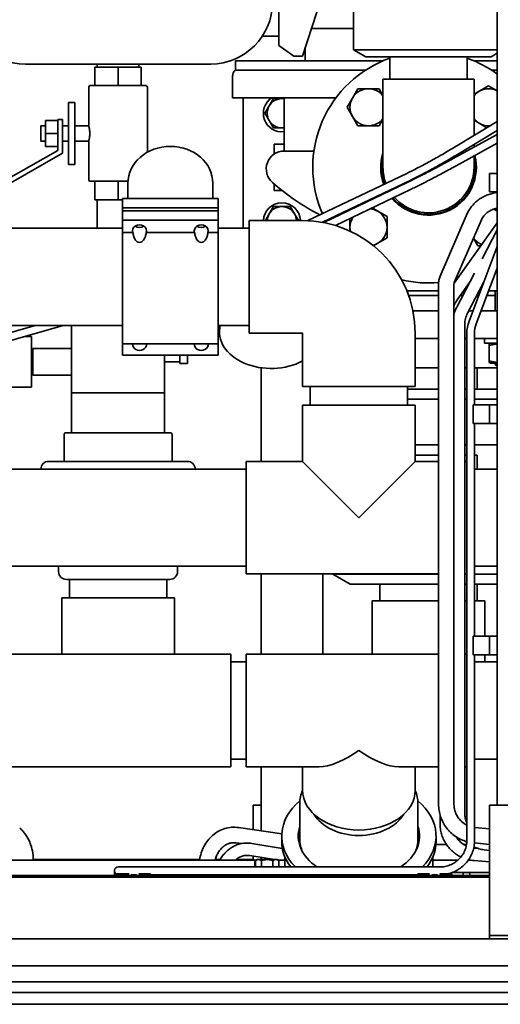
# Paper-space layout 'Sheet_1' of a CAD drawing. Extents: x 12 to 829, y 13 to 581.
# Drawn here: x 393 to 425, y 45 to 109 of the extents above; entities that cross this region are included whole.
import ezdxf

# ---------------------------------------------------------------- set-up
doc = ezdxf.new("R2010")
doc.units = 0
doc.layers.add('Visible Edges(OMA)', color=7, linetype='Continuous', lineweight=35)

psp = doc.layouts.new('Sheet_1')

# ---------------------------------------------------------------- linework, layer by layer
at = {"layer": 'Visible Edges(OMA)'}
for p, q in [((424.365, 58.155), (424.365, 229.975)), ((411.752, 106.715), (413.506, 112.115)), ((410.215, 107.4), (410.215, 109.876)), ((415.065, 107.127), (415.065, 109.665)), ((415.065, 108.505), (412.333, 108.505)), ((409.152, 108.005), (410.215, 108.005)), ((410.215, 107.4), (411.193, 106.715)), ((411.915, 106.405), (411.915, 107.217)), ((411.752, 106.715), (411.193, 106.715)), ((424.365, 107.127), (415.065, 107.127)), ((415.865, 106.665), (415.065, 107.127)), ((423.965, 106.665), (415.865, 106.665)), ((417.415, 106.665), (417.415, 105.215)), ((422.415, 106.665), (422.415, 105.215)), ((423.965, 106.665), (424.365, 106.896)), ((405.805, 106.195), (393.805, 106.195)), ((398.305, 104.795), (398.305, 105.995)), ((399.805, 105.995), (398.305, 105.995)), ((398.46, 106.195), (398.46, 105.995)), ((401.305, 105.995), (399.805, 105.995)), ((399.805, 104.795), (399.805, 105.995)), ((401.15, 106.195), (401.15, 105.995)), ((401.305, 104.795), (401.305, 105.995)), ((407.415, 106.405), (416.975, 106.405)), ((407.415, 105.805), (407.415, 106.405)), ((422.854, 106.405), (424.365, 106.405)), ((407.215, 104.005), (407.215, 105.405)), ((407.415, 105.805), (415.845, 105.805)), ((423.984, 105.805), (424.365, 105.805)), ((397.905, 104.695), (397.905, 102.195)), ((398.005, 104.795), (401.605, 104.795)), ((401.705, 104.695), (401.705, 100.482)), ((422.865, 105.215), (416.965, 105.215)), ((416.965, 102.465), (416.965, 105.215)), ((422.865, 102.465), (422.865, 105.215)), ((423.204, 104.433), (423.804, 104.78)), ((423.804, 104.78), (424.365, 104.456)), ((414.986, 103.994), (415.333, 104.594)), ((415.333, 104.594), (416.026, 104.594)), ((416.026, 104.594), (416.718, 104.594)), ((416.718, 104.594), (416.965, 104.167)), ((422.865, 104.237), (423.204, 104.433)), ((396.605, 103.195), (396.605, 103.695)), ((397.005, 103.695), (396.605, 103.695)), ((397.005, 103.695), (397.005, 103.195)), ((413.915, 104.005), (407.215, 104.005)), ((407.915, 95.555), (407.915, 104.005)), ((409.318, 103.005), (409.592, 103.48)), ((409.592, 103.48), (409.866, 103.955)), ((409.866, 103.955), (410.415, 103.955)), ((410.415, 103.955), (410.562, 103.955)), ((410.562, 100.556), (410.562, 104.005)), ((414.64, 103.394), (414.986, 103.994)), ((414.986, 102.794), (414.64, 103.394)), ((396.605, 103.195), (396.605, 100.195)), ((397.005, 103.195), (397.005, 100.195)), ((409.592, 102.53), (409.318, 103.005)), ((415.333, 102.194), (414.986, 102.794)), ((394.855, 102.192), (394.805, 102.192)), ((394.805, 101.197), (394.805, 102.192)), ((394.855, 102.192), (394.855, 102.195)), ((395.105, 102.195), (394.855, 102.195)), ((395.105, 102.545), (395.105, 101.695)), ((395.905, 102.545), (395.105, 102.545)), ((395.905, 100.595), (395.905, 102.595)), ((395.905, 102.595), (396.205, 102.595)), ((396.205, 102.595), (396.205, 100.421)), ((396.605, 102.195), (396.205, 102.195)), ((397.905, 102.195), (397.005, 102.195)), ((409.866, 102.055), (409.592, 102.53)), ((416.026, 102.194), (415.333, 102.194)), ((416.718, 102.194), (416.026, 102.194)), ((416.965, 102.62), (416.718, 102.194)), ((416.965, 102.465), (416.965, 99.505)), ((421.538, 100.771), (424.365, 102.466)), ((423.204, 102.355), (422.865, 102.55)), ((422.865, 101.566), (422.865, 102.465)), ((423.701, 102.068), (423.204, 102.355)), ((395.105, 101.695), (395.105, 100.845)), ((395.905, 101.695), (395.105, 101.695)), ((410.415, 102.055), (409.866, 102.055)), ((410.562, 102.055), (410.415, 102.055)), ((421.472, 100.044), (424.365, 101.63)), ((421.796, 100.342), (424.365, 101.883)), ((394.805, 101.197), (394.855, 101.197)), ((394.855, 101.195), (394.855, 101.197)), ((395.105, 101.195), (394.855, 101.195)), ((395.905, 100.845), (395.105, 100.845)), ((396.605, 101.195), (396.205, 101.195)), ((397.905, 101.195), (397.005, 101.195)), ((397.905, 101.195), (397.905, 98.695)), ((409.915, 101.005), (410.562, 101.005)), ((409.915, 100.358), (409.915, 101.005)), ((421.713, 99.606), (424.365, 101.06)), ((422.865, 100.808), (422.865, 100.983)), ((392.405, 98.595), (395.905, 100.595)), ((396.205, 100.421), (392.705, 98.421)), ((396.605, 99.695), (396.605, 100.195)), ((397.005, 100.195), (397.005, 99.695)), ((412.489, 100.556), (410.562, 100.556)), ((422.865, 99.505), (422.865, 100.237)), ((396.605, 99.695), (397.005, 99.695)), ((412.107, 96.046), (418.505, 99.107)), ((423.865, 97.905), (423.865, 99.105)), ((424.365, 99.105), (423.865, 99.105)), ((400.448, 98.595), (398.005, 98.595)), ((398.305, 98.595), (398.305, 97.395)), ((399.805, 98.595), (399.805, 97.395)), ((400.445, 98.48), (400.445, 97.478)), ((405.945, 98.48), (405.945, 97.478)), ((409.915, 98.005), (409.915, 98.425)), ((413.042, 95.939), (418.721, 98.656)), ((413.136, 95.921), (418.537, 98.52)), ((410.427, 98.005), (409.915, 98.005)), ((413.895, 95.731), (418.754, 98.069)), ((423.865, 97.905), (424.365, 97.905)), ((398.305, 97.395), (399.805, 97.395)), ((398.46, 97.395), (398.46, 95.555)), ((399.805, 97.395), (400.095, 97.395)), ((400.095, 97.478), (400.095, 96.878)), ((406.295, 97.478), (400.095, 97.478)), ((406.295, 96.878), (406.295, 97.478)), ((400.095, 96.878), (400.095, 96.678)), ((400.095, 96.878), (406.295, 96.878)), ((400.095, 96.678), (406.295, 96.678)), ((400.095, 96.678), (400.095, 96.078)), ((406.295, 96.678), (406.295, 96.878)), ((406.295, 96.078), (406.295, 96.678)), ((409.347, 96.055), (409.592, 96.48)), ((409.592, 96.48), (409.866, 96.955)), ((409.866, 96.955), (410.415, 96.955)), ((410.415, 96.955), (410.963, 96.955)), ((410.963, 96.955), (411.237, 96.48)), ((411.237, 96.48), (411.483, 96.055)), ((416.257, 96.868), (416.626, 96.655)), ((416.626, 96.655), (417.226, 96.309)), ((420.665, 92.44), (422.428, 96.503)), ((424.197, 96.816), (424.365, 96.816)), ((400.095, 96.078), (406.295, 96.078)), ((400.095, 96.078), (400.095, 95.272)), ((406.295, 95.272), (406.295, 96.078)), ((408.295, 96.055), (408.295, 88.755)), ((411.745, 96.055), (408.295, 96.055)), ((414.826, 95.616), (414.826, 96.179)), ((417.226, 96.309), (417.226, 95.616)), ((421.57, 91.996), (424.365, 95.894)), ((421.582, 92.042), (423.346, 96.105)), ((400.095, 95.555), (378.075, 95.555)), ((400.095, 88.055), (400.095, 95.272)), ((400.095, 95.272), (400.764, 95.272)), ((401.625, 95.272), (404.764, 95.272)), ((405.625, 95.272), (406.295, 95.272)), ((408.295, 95.555), (406.295, 95.555)), ((406.295, 95.272), (406.295, 88.055)), ((414.826, 95.374), (414.826, 95.616)), ((417.226, 95.616), (417.226, 94.923)), ((423.381, 93.563), (424.365, 95.442)), ((416.626, 94.576), (416.353, 94.419)), ((417.226, 94.923), (416.626, 94.576)), ((423.111, 94.416), (422.826, 94.908)), ((422.541, 89.533), (424.365, 94.379)), ((423.305, 94.416), (423.111, 94.416)), ((421.741, 90.431), (422.899, 92.643)), ((423.009, 89.357), (424.365, 92.959)), ((420.565, 58.213), (420.565, 91.931)), ((421.565, 58.213), (421.565, 91.931)), ((421.773, 90.907), (422.577, 92.027)), ((422.45, 90.06), (423.48, 92.027)), ((420.565, 91.505), (418.514, 91.505)), ((422.303, 91.505), (422.202, 91.505)), ((423.283, 91.505), (423.206, 91.505)), ((424.365, 91.505), (423.817, 91.505)), ((424.241, 91.505), (424.241, 90.205)), ((418.628, 91.205), (420.565, 91.205)), ((421.987, 91.205), (422.146, 91.205)), ((423.049, 91.205), (423.17, 91.205)), ((423.705, 91.205), (424.241, 91.205)), ((418.907, 90.205), (420.565, 90.205)), ((421.565, 90.205), (421.637, 90.205)), ((422.526, 90.205), (422.794, 90.205)), ((423.328, 90.205), (424.365, 90.205)), ((400.095, 89.255), (378.075, 89.255)), ((388.992, 87.688), (394.433, 89.255)), ((389.131, 87.208), (396.24, 89.255)), ((396.79, 87.755), (396.79, 89.255)), ((408.295, 89.255), (406.295, 89.255)), ((406.37, 88.795), (406.295, 88.795)), ((406.37, 88.834), (406.37, 89.117)), ((411.745, 88.755), (408.295, 88.755)), ((411.755, 88.745), (411.755, 85.295)), ((419.055, 88.745), (419.055, 85.295)), ((422.265, 57.641), (422.265, 89.305)), ((422.397, 66.103), (422.397, 88.741)), ((422.897, 84.105), (422.897, 88.741)), ((394.19, 88.545), (393.774, 88.545)), ((394.19, 85.245), (394.19, 88.545)), ((419.055, 88.405), (420.565, 88.405)), ((422.265, 88.405), (422.397, 88.405)), ((422.897, 88.405), (424.365, 88.405)), ((423.541, 88.405), (423.541, 88.105)), ((424.365, 88.105), (423.541, 88.105)), ((423.931, 88.105), (423.841, 88.053)), ((394.29, 87.553), (394.19, 87.553)), ((394.29, 87.755), (394.29, 86.035)), ((394.29, 87.755), (396.79, 87.755)), ((396.79, 87.755), (396.79, 86.035)), ((400.095, 88.055), (400.095, 87.331)), ((400.095, 88.055), (406.295, 88.055)), ((406.295, 87.331), (406.295, 88.055)), ((423.84, 86.964), (423.84, 87.946)), ((406.295, 87.331), (400.095, 87.331)), ((402.82, 84.895), (402.82, 87.331)), ((402.82, 86.895), (403.805, 86.895)), ((403.805, 86.795), (403.805, 87.331)), ((404.305, 86.795), (403.805, 86.795)), ((404.305, 87.331), (404.305, 86.795)), ((423.931, 86.805), (423.841, 86.857)), ((423.931, 86.805), (424.365, 86.805)), ((424.241, 86.805), (424.241, 86.727)), ((394.29, 86.237), (394.19, 86.237)), ((409.065, 86.511), (409.065, 80.445)), ((419.055, 86.505), (420.565, 86.505)), ((422.265, 86.505), (422.397, 86.505)), ((422.897, 86.505), (424.365, 86.505)), ((423.065, 85.125), (423.065, 86.505)), ((424.241, 86.727), (424.365, 86.727)), ((424.364, 86.605), (424.241, 86.727)), ((424.365, 86.605), (424.364, 86.605)), ((394.29, 86.035), (396.79, 86.035)), ((396.79, 84.895), (396.79, 86.035)), ((394.19, 85.245), (390.19, 85.245)), ((396.79, 84.895), (402.82, 84.895)), ((396.79, 82.295), (396.79, 84.895)), ((396.79, 84.895), (402.82, 84.895)), ((402.82, 82.295), (402.82, 84.895)), ((411.755, 85.295), (419.055, 85.295)), ((412.255, 84.095), (412.255, 85.295)), ((418.555, 84.095), (418.555, 85.295)), ((418.555, 85.125), (420.565, 85.125)), ((422.265, 85.125), (422.397, 85.125)), ((422.897, 85.125), (424.365, 85.125)), ((418.555, 84.475), (420.565, 84.475)), ((422.265, 84.475), (422.397, 84.475)), ((422.897, 84.475), (424.365, 84.475)), ((419.055, 84.095), (411.755, 84.095)), ((411.755, 80.445), (411.755, 84.095)), ((419.055, 80.445), (419.055, 84.095)), ((422.815, 84.105), (422.815, 82.905)), ((422.815, 84.105), (423.865, 84.105)), ((423.865, 82.905), (423.865, 84.105)), ((424.365, 84.105), (423.865, 84.105)), ((422.815, 82.905), (423.865, 82.905)), ((422.897, 69.105), (422.897, 82.905)), ((423.865, 82.905), (424.365, 82.905)), ((396.305, 82.195), (396.305, 80.445)), ((396.405, 82.295), (403.205, 82.295)), ((403.305, 82.195), (403.305, 80.445)), ((419.055, 81.525), (420.565, 81.525)), ((422.265, 81.525), (422.397, 81.525)), ((422.897, 81.525), (424.365, 81.525)), ((395.305, 80.445), (404.305, 80.445)), ((408.105, 80.445), (408.105, 73.145)), ((411.755, 80.445), (408.105, 80.445)), ((411.755, 80.445), (415.405, 76.795)), ((415.405, 76.795), (419.055, 80.445)), ((419.055, 80.855), (420.565, 80.855)), ((420.565, 80.445), (419.055, 80.445)), ((422.265, 80.855), (422.397, 80.855)), ((422.397, 80.445), (422.265, 80.445)), ((422.897, 80.855), (423.065, 80.855)), ((423.065, 79.945), (423.065, 80.855)), ((391.515, 79.945), (408.105, 79.945)), ((394.805, 79.945), (394.805, 79.945)), ((404.805, 79.945), (404.805, 79.945)), ((424.365, 79.945), (422.897, 79.945)), ((391.515, 73.645), (408.105, 73.645)), ((395.955, 73.645), (395.955, 73.295)), ((403.655, 73.645), (403.655, 73.295)), ((424.365, 73.645), (422.897, 73.645)), ((403.155, 72.795), (396.455, 72.795)), ((396.655, 71.595), (396.655, 72.795)), ((402.955, 71.595), (402.955, 72.795)), ((420.565, 73.145), (408.105, 73.145)), ((409.065, 73.145), (409.065, 67.945)), ((413.065, 73.145), (413.065, 67.945)), ((413.715, 73.134), (413.715, 73.145)), ((420.565, 73.134), (413.715, 73.134)), ((414.84, 72.485), (413.715, 73.134)), ((422.397, 73.145), (422.265, 73.145)), ((422.397, 73.134), (422.265, 73.134)), ((424.365, 73.134), (422.897, 73.134)), ((420.565, 72.485), (414.84, 72.485)), ((416.765, 72.485), (416.765, 71.405)), ((422.397, 72.485), (422.265, 72.485)), ((424.365, 72.485), (422.897, 72.485)), ((423.065, 72.485), (423.065, 71.405)), ((403.455, 71.595), (396.155, 71.595)), ((396.155, 67.945), (396.155, 71.595)), ((403.455, 67.945), (403.455, 71.595)), ((420.565, 71.405), (416.265, 71.405)), ((416.265, 67.955), (416.265, 71.405)), ((422.397, 71.405), (422.265, 71.405)), ((423.565, 71.405), (422.897, 71.405)), ((423.565, 69.105), (423.565, 71.405)), ((422.815, 69.105), (422.815, 67.905)), ((422.815, 69.105), (423.865, 69.105)), ((423.865, 67.905), (423.865, 69.105)), ((424.365, 69.105), (423.865, 69.105)), ((407.105, 67.945), (392.505, 67.945)), ((407.105, 60.645), (407.105, 67.945)), ((408.105, 67.945), (408.105, 60.645)), ((420.565, 67.945), (408.105, 67.945)), ((422.397, 67.945), (422.265, 67.945)), ((422.815, 67.905), (423.865, 67.905)), ((422.897, 66.103), (422.897, 67.905)), ((423.865, 67.905), (424.365, 67.905)), ((408.105, 67.445), (407.105, 67.445)), ((424.365, 67.445), (422.897, 67.445)), ((422.397, 55.866), (422.397, 65.711)), ((422.897, 55.866), (422.897, 65.711)), ((407.105, 60.645), (392.505, 60.645)), ((408.105, 61.145), (407.105, 61.145)), ((412.824, 60.645), (408.105, 60.645)), ((409.065, 60.645), (409.065, 56.494)), ((411.755, 60.645), (411.755, 59.133)), ((420.565, 60.645), (417.986, 60.645)), ((419.055, 60.645), (419.055, 59.133)), ((422.397, 60.645), (422.265, 60.645)), ((424.365, 61.145), (422.897, 61.145)), ((409.065, 58.155), (408.565, 58.155)), ((408.565, 58.155), (408.565, 56.568)), ((411.578, 58.284), (411.578, 55.951)), ((419.231, 58.284), (419.231, 55.951)), ((423.865, 49.905), (423.865, 58.155)), ((423.865, 58.155), (428.865, 58.155)), ((420.665, 56.962), (420.665, 57.51)), ((407.602, 56.71), (410.408, 56.296)), ((410.405, 55.81), (410.405, 56.163)), ((420.405, 55.81), (420.405, 56.163)), ((423.865, 56.622), (422.897, 56.721)), ((407.456, 55.721), (407.79, 55.671)), ((408.46, 55.685), (410.445, 55.362)), ((420.396, 55.605), (421.081, 55.605)), ((422.205, 55.605), (422.377, 55.605)), ((423.865, 55.617), (422.892, 55.716)), ((408.331, 54.896), (409.934, 54.635)), ((422.923, 55.366), (422.841, 55.374)), ((423.148, 55.349), (422.923, 55.366)), ((423.865, 55.216), (423.521, 55.265)), ((408.215, 54.605), (391.488, 54.605)), ((405.094, 54.635), (394.315, 54.635)), ((394.315, 54.605), (394.315, 54.617)), ((406.413, 54.635), (406.111, 54.635)), ((408.565, 54.635), (407.438, 54.635)), ((408.215, 54.605), (408.665, 54.605)), ((408.565, 54.858), (408.565, 54.605)), ((408.763, 54.605), (408.665, 54.605)), ((408.665, 54.155), (408.665, 54.605)), ((408.815, 54.635), (408.714, 54.577)), ((408.714, 54.165), (408.714, 54.577)), ((408.902, 54.635), (408.815, 54.635)), ((409.465, 54.635), (408.902, 54.635)), ((409.065, 54.776), (409.065, 54.635)), ((409.089, 54.165), (409.089, 54.577)), ((410.028, 54.635), (409.465, 54.635)), ((409.84, 54.165), (409.84, 54.577)), ((410.115, 54.635), (410.028, 54.635)), ((410.115, 54.635), (410.215, 54.577)), ((410.167, 54.605), (410.605, 54.605)), ((410.215, 54.165), (410.215, 54.577)), ((410.605, 54.155), (410.605, 54.82)), ((420.205, 54.155), (420.205, 54.82)), ((420.205, 54.605), (421.83, 54.605)), ((422.495, 54.605), (422.591, 54.605)), ((423.865, 54.493), (422.863, 54.568)), ((399.565, 53.905), (399.565, 53.605)), ((399.715, 53.605), (399.715, 53.705)), ((399.785, 53.705), (399.715, 53.705)), ((400.523, 53.705), (399.785, 53.705)), ((399.785, 53.605), (399.785, 53.705)), ((400.815, 54.155), (399.815, 54.155)), ((400.649, 53.655), (400.815, 53.655)), ((400.815, 54.155), (420.647, 54.155)), ((400.815, 53.655), (400.994, 53.655)), ((400.815, 53.605), (400.815, 53.655)), ((401.844, 53.705), (401.144, 53.705)), ((401.844, 53.605), (401.844, 53.705)), ((401.915, 53.705), (401.844, 53.705)), ((401.915, 53.605), (401.915, 53.705)), ((401.915, 53.655), (419.215, 53.655)), ((409.089, 54.165), (408.714, 54.165)), ((408.895, 54.165), (408.895, 54.155)), ((409.84, 54.165), (409.089, 54.165)), ((410.215, 54.165), (409.84, 54.165)), ((410.035, 54.165), (410.035, 54.155)), ((410.61, 53.655), (410.614, 53.605)), ((419.215, 53.605), (419.215, 53.705)), ((419.285, 53.705), (419.215, 53.705)), ((419.985, 53.705), (419.285, 53.705)), ((419.285, 53.605), (419.285, 53.705)), ((420.135, 53.655), (420.494, 53.655)), ((420.315, 53.605), (420.315, 53.655)), ((421.344, 53.705), (420.644, 53.705)), ((421.344, 53.605), (421.344, 53.705)), ((421.415, 53.705), (421.344, 53.705)), ((421.415, 53.605), (421.415, 53.705)), ((421.462, 53.805), (423.865, 53.805)), ((375.765, 53.605), (399.565, 53.605)), ((375.765, 53.505), (423.865, 53.505)), ((402.065, 53.605), (399.565, 53.605)), ((399.565, 53.505), (399.565, 53.605)), ((399.565, 53.505), (402.065, 53.505)), ((402.065, 53.605), (419.065, 53.605)), ((402.065, 53.505), (402.065, 53.605)), ((421.565, 53.605), (419.065, 53.605)), ((419.065, 53.505), (419.065, 53.605)), ((419.065, 53.505), (421.565, 53.505)), ((421.565, 53.605), (423.865, 53.605)), ((421.565, 53.505), (421.565, 53.605)), ((423.865, 49.905), (423.865, 49.705)), ((435.415, 49.505), (364.215, 49.505)), ((423.865, 49.705), (428.865, 49.705)), ((423.865, 49.505), (423.865, 49.705)), ((428.865, 49.505), (423.865, 49.505)), ((435.415, 47.755), (364.215, 47.755)), ((435.415, 46.711), (364.215, 46.711)), ((435.415, 46.011), (364.215, 46.011)), ((435.415, 45.255), (364.215, 45.255))]:
    psp.add_line(p, q, dxfattribs=at)
at = {"layer": 'Visible Edges(OMA)', "flags": 128}
for points in [[(397.905, 102.195), (397.906, 102.191), (397.909, 102.178), (397.914, 102.157), (397.921, 102.127), (397.929, 102.09), (397.938, 102.048), (397.946, 102), (397.954, 101.946), (397.962, 101.887), (397.967, 101.823), (397.97, 101.759), (397.972, 101.695), (397.97, 101.631), (397.967, 101.566), (397.962, 101.503), (397.954, 101.444), (397.946, 101.389), (397.938, 101.341), (397.929, 101.299), (397.921, 101.263), (397.914, 101.233), (397.909, 101.212), (397.906, 101.199), (397.905, 101.195)], [(418.505, 99.107), (418.582, 99.144), (418.661, 99.183), (418.741, 99.222), (418.823, 99.263), (418.907, 99.305), (418.992, 99.348), (419.078, 99.392), (419.166, 99.437), (419.255, 99.484), (419.345, 99.531), (419.437, 99.579), (419.53, 99.629), (419.624, 99.679), (419.719, 99.73), (419.815, 99.782), (419.911, 99.835), (420.009, 99.889), (420.108, 99.943), (420.207, 99.999), (420.307, 100.055), (420.408, 100.111), (420.509, 100.169), (420.61, 100.227), (420.713, 100.285), (420.815, 100.344), (420.918, 100.404), (421.021, 100.464), (421.124, 100.525), (421.228, 100.586), (421.331, 100.647), (421.435, 100.709), (421.538, 100.771)], [(418.721, 98.656), (418.8, 98.694), (418.88, 98.734), (418.963, 98.774), (419.046, 98.816), (419.132, 98.858), (419.218, 98.902), (419.306, 98.947), (419.396, 98.993), (419.486, 99.04), (419.578, 99.089), (419.671, 99.138), (419.765, 99.188), (419.86, 99.239), (419.957, 99.29), (420.054, 99.343), (420.152, 99.397), (420.251, 99.451), (420.35, 99.506), (420.451, 99.562), (420.552, 99.619), (420.654, 99.676), (420.756, 99.734), (420.859, 99.793), (420.962, 99.852), (421.065, 99.912), (421.169, 99.972), (421.273, 100.032), (421.378, 100.094), (421.482, 100.155), (421.587, 100.217), (421.691, 100.279), (421.796, 100.342)], [(418.537, 98.52), (418.613, 98.556), (418.69, 98.594), (418.769, 98.632), (418.85, 98.672), (418.931, 98.712), (419.014, 98.753), (419.098, 98.795), (419.184, 98.838), (419.27, 98.881), (419.358, 98.926), (419.447, 98.971), (419.536, 99.017), (419.627, 99.063), (419.719, 99.11), (419.812, 99.158), (419.905, 99.207), (419.999, 99.256), (420.094, 99.305), (420.19, 99.355), (420.286, 99.406), (420.383, 99.457), (420.48, 99.509), (420.578, 99.561), (420.676, 99.613), (420.775, 99.666), (420.874, 99.719), (420.973, 99.773), (421.073, 99.827), (421.173, 99.881), (421.272, 99.935), (421.372, 99.989), (421.472, 100.044)], [(418.754, 98.069), (418.831, 98.106), (418.909, 98.144), (418.989, 98.183), (419.07, 98.223), (419.153, 98.264), (419.237, 98.305), (419.322, 98.348), (419.408, 98.391), (419.495, 98.435), (419.584, 98.48), (419.674, 98.525), (419.764, 98.572), (419.856, 98.618), (419.948, 98.666), (420.041, 98.714), (420.135, 98.763), (420.23, 98.812), (420.326, 98.862), (420.422, 98.913), (420.519, 98.964), (420.617, 99.015), (420.715, 99.067), (420.813, 99.119), (420.912, 99.172), (421.011, 99.225), (421.111, 99.279), (421.211, 99.333), (421.311, 99.387), (421.411, 99.441), (421.512, 99.496), (421.612, 99.551), (421.713, 99.606)], [(422.428, 96.503), (422.46, 96.572), (422.493, 96.639), (422.53, 96.705), (422.569, 96.77), (422.61, 96.834), (422.653, 96.896), (422.699, 96.956), (422.747, 97.016), (422.797, 97.073), (422.849, 97.129), (422.903, 97.183), (422.959, 97.236), (423.017, 97.286), (423.076, 97.335), (423.138, 97.382), (423.2, 97.428), (423.265, 97.471), (423.331, 97.512), (423.398, 97.552), (423.466, 97.589), (423.536, 97.625), (423.607, 97.658), (423.679, 97.689), (423.752, 97.719), (423.826, 97.746), (423.901, 97.771), (423.977, 97.794), (424.053, 97.815), (424.13, 97.833), (424.208, 97.85), (424.286, 97.864), (424.365, 97.877)], [(423.346, 96.105), (423.376, 96.168), (423.41, 96.23), (423.45, 96.291), (423.495, 96.35), (423.544, 96.408), (423.599, 96.464), (423.658, 96.518), (423.721, 96.57), (423.789, 96.619), (423.861, 96.665), (423.937, 96.707), (424.017, 96.746), (424.1, 96.781), (424.186, 96.812), (424.274, 96.839), (424.365, 96.861)], [(401.625, 95.272), (401.616, 95.21), (401.604, 95.149), (401.59, 95.088), (401.573, 95.027), (401.552, 94.966), (401.526, 94.906), (401.493, 94.844), (401.452, 94.783), (401.403, 94.729), (401.345, 94.683), (401.273, 94.649), (401.195, 94.637), (401.116, 94.649), (401.044, 94.683), (400.986, 94.729), (400.937, 94.783), (400.896, 94.844), (400.863, 94.906), (400.837, 94.966), (400.816, 95.027), (400.799, 95.088), (400.785, 95.149), (400.773, 95.21), (400.764, 95.272)], [(405.625, 95.272), (405.616, 95.21), (405.604, 95.149), (405.59, 95.088), (405.573, 95.027), (405.552, 94.966), (405.526, 94.906), (405.493, 94.844), (405.452, 94.783), (405.403, 94.729), (405.345, 94.683), (405.273, 94.649), (405.195, 94.637), (405.116, 94.649), (405.044, 94.683), (404.986, 94.729), (404.937, 94.783), (404.896, 94.844), (404.863, 94.906), (404.837, 94.966), (404.816, 95.027), (404.799, 95.088), (404.785, 95.149), (404.773, 95.21), (404.764, 95.272)], [(420.565, 91.931), (420.566, 91.996), (420.571, 92.06), (420.578, 92.125), (420.589, 92.189), (420.603, 92.253), (420.62, 92.316), (420.64, 92.378), (420.665, 92.44)], [(421.565, 91.931), (421.565, 91.95), (421.566, 91.968), (421.568, 91.985), (421.571, 92.001), (421.574, 92.016), (421.577, 92.027), (421.58, 92.036), (421.582, 92.042)], [(421.565, 90.509), (421.585, 90.562), (421.607, 90.614), (421.63, 90.666), (421.656, 90.716), (421.683, 90.765), (421.711, 90.814), (421.742, 90.861), (421.773, 90.907)], [(421.565, 89.996), (421.601, 90.108), (421.642, 90.218), (421.689, 90.326), (421.741, 90.431)], [(422.265, 89.305), (422.268, 89.404), (422.276, 89.501), (422.291, 89.599), (422.312, 89.695), (422.338, 89.789), (422.37, 89.882), (422.407, 89.972), (422.45, 90.06)], [(406.375, 89.255), (406.374, 89.249), (406.374, 89.243), (406.373, 89.236), (406.373, 89.23), (406.373, 89.224), (406.372, 89.218), (406.372, 89.212), (406.372, 89.206), (406.372, 89.2), (406.371, 89.194), (406.371, 89.189), (406.371, 89.183), (406.371, 89.177), (406.371, 89.171), (406.37, 89.166), (406.37, 89.16), (406.37, 89.155), (406.37, 89.149), (406.37, 89.144), (406.37, 89.138), (406.37, 89.133), (406.37, 89.127), (406.37, 89.122), (406.37, 89.117)], [(423.84, 87.946), (423.84, 87.955), (423.841, 87.964), (423.841, 87.972), (423.841, 87.98), (423.841, 87.987), (423.841, 87.994), (423.841, 88.001), (423.841, 88.007), (423.841, 88.013), (423.841, 88.018), (423.841, 88.023), (423.841, 88.027), (423.841, 88.032), (423.841, 88.035), (423.841, 88.039), (423.841, 88.042), (423.841, 88.044), (423.841, 88.047), (423.841, 88.048), (423.841, 88.05), (423.841, 88.051), (423.841, 88.052), (423.841, 88.053), (423.841, 88.053)], [(424.365, 88.051), (424.344, 88.05), (424.324, 88.049), (424.304, 88.047), (424.284, 88.045), (424.263, 88.043), (424.243, 88.04), (424.222, 88.038), (424.201, 88.035), (424.18, 88.031), (424.159, 88.028), (424.138, 88.024), (424.117, 88.02), (424.095, 88.016), (424.073, 88.011), (424.051, 88.006), (424.029, 88.001), (424.006, 87.995), (423.984, 87.989), (423.961, 87.983), (423.937, 87.976), (423.914, 87.969), (423.89, 87.962), (423.865, 87.954), (423.84, 87.946)], [(423.84, 86.964), (423.865, 86.956), (423.89, 86.948), (423.914, 86.941), (423.937, 86.934), (423.961, 86.927), (423.984, 86.921), (424.006, 86.915), (424.029, 86.909), (424.051, 86.904), (424.073, 86.899), (424.095, 86.894), (424.117, 86.89), (424.138, 86.885), (424.159, 86.882), (424.18, 86.878), (424.201, 86.875), (424.222, 86.872), (424.243, 86.869), (424.263, 86.867), (424.284, 86.865), (424.304, 86.863), (424.324, 86.861), (424.344, 86.86), (424.365, 86.859)], [(423.841, 86.857), (423.841, 86.857), (423.841, 86.857), (423.841, 86.858), (423.841, 86.86), (423.841, 86.861), (423.841, 86.863), (423.841, 86.865), (423.841, 86.868), (423.841, 86.871), (423.841, 86.874), (423.841, 86.878), (423.841, 86.882), (423.841, 86.887), (423.841, 86.892), (423.841, 86.897), (423.841, 86.903), (423.841, 86.909), (423.841, 86.915), (423.841, 86.922), (423.841, 86.93), (423.841, 86.937), (423.841, 86.946), (423.84, 86.955), (423.84, 86.964)], [(411.578, 58.284), (411.581, 58.391), (411.589, 58.496), (411.603, 58.602), (411.623, 58.707), (411.648, 58.811), (411.678, 58.915), (411.714, 59.017), (411.755, 59.118)], [(419.055, 59.118), (419.096, 59.017), (419.131, 58.915), (419.162, 58.811), (419.187, 58.707), (419.206, 58.602), (419.22, 58.496), (419.229, 58.391), (419.231, 58.284)], [(422.396, 55.8), (422.299, 55.828), (422.203, 55.861), (422.108, 55.898), (422.015, 55.938), (421.923, 55.982), (421.834, 56.03), (421.747, 56.082), (421.661, 56.137), (421.578, 56.196), (421.498, 56.258), (421.42, 56.323), (421.345, 56.392), (421.272, 56.463), (421.203, 56.538), (421.137, 56.615), (421.074, 56.695), (421.014, 56.777), (420.958, 56.862), (420.905, 56.949), (420.855, 57.038), (420.81, 57.129), (420.768, 57.222), (420.73, 57.316), (420.695, 57.412), (420.665, 57.509), (420.638, 57.608), (420.616, 57.707), (420.598, 57.807), (420.583, 57.908), (420.573, 58.01), (420.567, 58.112), (420.565, 58.213)], [(422.397, 56.863), (422.306, 56.912), (422.219, 56.967), (422.135, 57.029), (422.056, 57.096), (421.982, 57.168), (421.913, 57.246), (421.849, 57.329), (421.791, 57.415), (421.739, 57.506), (421.693, 57.601), (421.655, 57.698), (421.622, 57.798), (421.597, 57.9), (421.579, 58.004), (421.568, 58.108), (421.565, 58.213)], [(422.397, 57.002), (422.367, 57.078), (422.34, 57.156), (422.317, 57.235), (422.298, 57.315), (422.284, 57.396), (422.273, 57.477), (422.267, 57.559), (422.265, 57.641)], [(422.014, 54.797), (421.939, 54.835), (421.866, 54.875), (421.794, 54.918), (421.723, 54.964), (421.655, 55.012), (421.588, 55.062), (421.523, 55.115), (421.459, 55.17), (421.398, 55.227), (421.339, 55.287), (421.281, 55.348), (421.226, 55.412), (421.174, 55.477), (421.123, 55.544), (421.075, 55.613), (421.029, 55.684), (420.986, 55.756), (420.946, 55.829), (420.908, 55.904), (420.872, 55.981), (420.839, 56.058), (420.809, 56.137), (420.782, 56.216), (420.758, 56.297), (420.736, 56.378), (420.717, 56.46), (420.701, 56.543), (420.688, 56.626), (420.678, 56.709), (420.67, 56.793), (420.666, 56.877), (420.665, 56.962)], [(394.315, 54.617), (394.311, 54.763), (394.3, 54.909), (394.283, 55.054), (394.258, 55.198), (394.226, 55.341), (394.207, 55.411), (394.187, 55.481), (394.165, 55.55), (394.141, 55.619), (394.116, 55.687), (394.088, 55.754), (394.059, 55.821), (394.029, 55.886), (393.997, 55.951), (393.963, 56.015), (393.927, 56.078), (393.89, 56.139), (393.851, 56.2), (393.811, 56.259), (393.769, 56.318), (393.725, 56.375), (393.68, 56.431), (393.634, 56.485), (393.586, 56.538), (393.536, 56.59), (393.486, 56.64), (393.433, 56.688)], [(405.09, 54.605), (405.108, 54.721), (405.131, 54.836), (405.159, 54.949), (405.192, 55.062), (405.229, 55.172), (405.271, 55.281), (405.318, 55.387), (405.369, 55.491), (405.425, 55.593), (405.486, 55.691), (405.55, 55.786), (405.619, 55.878), (405.692, 55.967), (405.769, 56.052), (405.849, 56.132), (405.933, 56.209), (406.021, 56.281), (406.112, 56.348), (406.207, 56.41), (406.304, 56.468), (406.404, 56.52), (406.506, 56.567), (406.61, 56.608), (406.717, 56.644), (406.825, 56.673), (406.934, 56.697), (407.045, 56.714), (407.156, 56.726), (407.268, 56.731), (407.379, 56.73), (407.491, 56.723), (407.602, 56.71)], [(406.104, 54.605), (406.12, 54.673), (406.139, 54.74), (406.16, 54.806), (406.184, 54.871), (406.21, 54.934), (406.239, 54.995), (406.27, 55.054), (406.303, 55.112), (406.338, 55.167), (406.375, 55.22), (406.414, 55.271), (406.454, 55.32), (406.496, 55.366), (406.54, 55.409), (406.585, 55.45), (406.631, 55.488), (406.679, 55.524), (406.727, 55.556), (406.776, 55.586), (406.826, 55.613), (406.877, 55.638), (406.928, 55.659), (406.98, 55.678), (407.032, 55.694), (407.085, 55.707), (407.138, 55.717), (407.191, 55.725), (407.244, 55.73), (407.297, 55.731), (407.35, 55.731), (407.403, 55.727), (407.456, 55.721)], [(406.396, 54.605), (406.436, 54.674), (406.478, 54.742), (406.523, 54.808), (406.57, 54.873), (406.618, 54.935), (406.669, 54.996), (406.722, 55.055), (406.776, 55.112), (406.833, 55.167), (406.891, 55.219), (406.951, 55.27), (407.012, 55.317), (407.075, 55.363), (407.14, 55.406), (407.206, 55.446), (407.274, 55.484), (407.342, 55.519), (407.412, 55.551), (407.483, 55.58), (407.555, 55.607), (407.628, 55.63), (407.702, 55.651), (407.777, 55.668), (407.852, 55.683), (407.927, 55.694), (408.003, 55.702), (408.079, 55.707), (408.156, 55.709), (408.232, 55.708), (408.308, 55.704), (408.384, 55.696), (408.46, 55.685)], [(420.647, 54.155), (420.733, 54.157), (420.819, 54.163), (420.905, 54.173), (420.99, 54.188), (421.074, 54.206), (421.157, 54.229), (421.238, 54.255), (421.319, 54.286), (421.397, 54.32), (421.474, 54.358), (421.549, 54.399), (421.621, 54.444), (421.692, 54.493), (421.759, 54.545), (421.824, 54.6), (421.886, 54.658), (421.946, 54.719), (422.002, 54.782), (422.054, 54.848), (422.104, 54.917), (422.149, 54.988), (422.192, 55.061), (422.23, 55.136), (422.265, 55.213), (422.296, 55.291), (422.322, 55.371), (422.345, 55.451), (422.364, 55.533), (422.378, 55.616), (422.389, 55.699), (422.395, 55.782), (422.397, 55.866)], [(421.123, 53.705), (421.216, 53.727), (421.307, 53.752), (421.398, 53.781), (421.487, 53.815), (421.575, 53.851), (421.661, 53.892), (421.745, 53.936), (421.827, 53.983), (421.907, 54.034), (421.985, 54.088), (422.06, 54.145), (422.133, 54.206), (422.204, 54.269), (422.271, 54.335), (422.336, 54.404), (422.397, 54.476), (422.456, 54.55), (422.511, 54.627), (422.563, 54.706), (422.611, 54.787), (422.656, 54.87), (422.697, 54.954), (422.735, 55.041), (422.769, 55.129), (422.798, 55.218), (422.825, 55.308), (422.847, 55.4), (422.865, 55.492), (422.879, 55.585), (422.889, 55.678), (422.895, 55.772), (422.897, 55.866)], [(422.361, 55.518), (422.263, 55.57), (422.169, 55.628), (422.079, 55.693), (421.994, 55.765), (421.914, 55.842), (421.84, 55.925), (421.771, 56.013), (421.709, 56.106)], [(422.393, 55.743), (422.338, 55.787), (422.284, 55.833)], [(407.403, 54.605), (407.455, 54.649), (407.509, 54.69), (407.564, 54.727), (407.62, 54.761), (407.676, 54.792), (407.734, 54.819), (407.792, 54.842), (407.851, 54.862), (407.91, 54.878), (407.97, 54.891), (408.03, 54.901), (408.09, 54.907), (408.151, 54.909), (408.211, 54.908), (408.271, 54.904), (408.331, 54.896)], [(423.521, 55.265), (423.435, 55.279), (423.35, 55.296), (423.266, 55.316), (423.183, 55.339), (423.1, 55.365), (423.019, 55.393), (422.938, 55.425), (422.859, 55.46)], [(408.902, 54.635), (408.894, 54.635), (408.887, 54.634), (408.879, 54.634), (408.872, 54.633), (408.864, 54.632), (408.857, 54.631), (408.849, 54.63), (408.842, 54.628), (408.834, 54.627), (408.827, 54.625), (408.819, 54.623), (408.811, 54.621), (408.804, 54.618), (408.796, 54.615), (408.788, 54.613), (408.78, 54.609), (408.772, 54.606), (408.764, 54.603), (408.756, 54.599), (408.748, 54.595), (408.74, 54.591), (408.731, 54.586), (408.723, 54.582), (408.714, 54.577)], [(409.089, 54.577), (409.081, 54.582), (409.072, 54.586), (409.064, 54.591), (409.056, 54.595), (409.047, 54.599), (409.039, 54.603), (409.031, 54.606), (409.023, 54.609), (409.015, 54.613), (409.008, 54.615), (409, 54.618), (408.992, 54.621), (408.984, 54.623), (408.977, 54.625), (408.969, 54.627), (408.962, 54.628), (408.954, 54.63), (408.947, 54.631), (408.939, 54.632), (408.932, 54.633), (408.924, 54.634), (408.917, 54.634), (408.909, 54.635), (408.902, 54.635)], [(409.465, 54.635), (409.45, 54.635), (409.435, 54.634), (409.42, 54.634), (409.405, 54.633), (409.39, 54.632), (409.375, 54.631), (409.36, 54.63), (409.345, 54.628), (409.33, 54.627), (409.314, 54.625), (409.299, 54.623), (409.284, 54.621), (409.268, 54.618), (409.253, 54.615), (409.237, 54.613), (409.222, 54.609), (409.206, 54.606), (409.19, 54.603), (409.173, 54.599), (409.157, 54.595), (409.14, 54.591), (409.124, 54.586), (409.107, 54.582), (409.089, 54.577)], [(409.84, 54.577), (409.823, 54.582), (409.806, 54.586), (409.789, 54.591), (409.772, 54.595), (409.756, 54.599), (409.74, 54.603), (409.724, 54.606), (409.708, 54.609), (409.692, 54.613), (409.676, 54.615), (409.661, 54.618), (409.645, 54.621), (409.63, 54.623), (409.615, 54.625), (409.6, 54.627), (409.585, 54.628), (409.57, 54.63), (409.555, 54.631), (409.54, 54.632), (409.525, 54.633), (409.51, 54.634), (409.495, 54.634), (409.48, 54.635), (409.465, 54.635)], [(410.028, 54.635), (410.02, 54.635), (410.013, 54.634), (410.005, 54.634), (409.998, 54.633), (409.99, 54.632), (409.983, 54.631), (409.975, 54.63), (409.968, 54.628), (409.96, 54.627), (409.952, 54.625), (409.945, 54.623), (409.937, 54.621), (409.929, 54.618), (409.922, 54.615), (409.914, 54.613), (409.906, 54.609), (409.898, 54.606), (409.89, 54.603), (409.882, 54.599), (409.874, 54.595), (409.865, 54.591), (409.857, 54.586), (409.849, 54.582), (409.84, 54.577)], [(410.215, 54.577), (410.207, 54.582), (410.198, 54.586), (410.19, 54.591), (410.181, 54.595), (410.173, 54.599), (410.165, 54.603), (410.157, 54.606), (410.149, 54.609), (410.141, 54.613), (410.133, 54.615), (410.126, 54.618), (410.118, 54.621), (410.11, 54.623), (410.103, 54.625), (410.095, 54.627), (410.088, 54.628), (410.08, 54.63), (410.073, 54.631), (410.065, 54.632), (410.058, 54.633), (410.05, 54.634), (410.043, 54.634), (410.035, 54.635), (410.028, 54.635)], [(422.863, 54.568), (422.774, 54.577), (422.685, 54.589), (422.596, 54.604), (422.508, 54.623)]]:
    psp.add_lwpolyline(points, dxfattribs=at)
at = {"layer": 'Visible Edges(OMA)'}
for centre, radius, start, end in [((393.805, 110.195), 4, 180, 270), ((405.805, 110.195), 4, 270, 0), ((419.915, 99.505), 7.5, 109.47122, 203.66314), ((419.915, 99.505), 7.5, 53.60609, 70.52878), ((407.715, 105.405), 0.5, 126.8699, 180), ((398.005, 104.695), 0.1, 90, 180), ((401.605, 104.695), 0.1, 0, 90), ((416.026, 103.394), 1.2, 90, 150), ((416.026, 103.394), 1.2, 38.50326, 90), ((423.804, 103.394), 1.2, 120, 141.49674), ((423.804, 103.394), 1.2, 62.13258, 120), ((410.415, 103.005), 1.2, 123.55731, 277.05124), ((410.415, 103.005), 0.95, 150, 210), ((410.415, 103.005), 0.95, 90, 150), ((410.415, 103.005), 0.95, 81.07965, 90), ((416.026, 103.394), 1.2, 150, 210), ((416.026, 103.394), 1.2, 210, 270), ((410.415, 103.005), 0.95, 210, 270), ((416.026, 103.394), 1.2, 270, 321.49674), ((423.804, 103.394), 1.2, 218.50326, 240), ((423.804, 103.394), 1.2, 240, 275.58427), ((410.415, 103.005), 0.95, 270, 278.92035), ((410.562, 99.397), 1.158, 90, 228.8571), ((419.915, 99.505), 3.1, 162.10345, 200.9477), ((419.915, 99.505), 3.05, 165.28767, 200.8717), ((419.915, 99.505), 3.1, 220.46717, 14.24152), ((419.915, 99.505), 3.05, 220.71508, 13.99851), ((419.915, 99.505), 2.95, 180, 200.71194), ((419.915, 99.505), 2.95, 221.23706, 0), ((398.005, 98.695), 0.1, 180, 270), ((420.301, 110.544), 15.96, 228.8571, 242.28644), ((419.915, 99.505), 3.1, 210.199, 211.07053), ((419.915, 99.505), 3.05, 210.275, 211.15901), ((419.915, 99.505), 2.95, 210.43475, 211.345), ((410.415, 96.005), 1.2, 2.38711, 177.61289), ((410.415, 96.005), 0.95, 150, 176.98418), ((410.415, 96.005), 0.95, 90, 150), ((410.415, 96.005), 0.95, 30, 90), ((410.415, 96.005), 0.95, 3.01582, 30), ((416.026, 95.616), 1.2, 60, 84.63899), ((416.026, 95.616), 1.2, 0, 60), ((423.804, 95.616), 1.2, 62.13258, 75.89776), ((411.745, 88.745), 7.31, 0, 90), ((419.915, 99.505), 7.5, 207.48356, 207.91119), ((416.026, 95.616), 1.2, 146.74083, 180), ((416.026, 95.616), 1.2, 180, 192.25286), ((416.026, 95.616), 1.2, 300, 0), ((416.026, 95.616), 1.2, 283.89745, 300), ((423.804, 95.616), 1.2, 215.70948, 248.53723), ((419.915, 99.505), 7.5, 256.64632, 275.00039), ((419.915, 99.505), 7.5, 283.41886, 284.06688), ((424.647, 88.741), 2.25, 159.38206, 180), ((424.647, 88.741), 1.75, 159.38206, 180), ((411.745, 88.745), 0.01, 0, 90), ((396.405, 82.195), 0.1, 90, 180), ((403.205, 82.195), 0.1, 0, 90), ((395.305, 79.945), 0.5, 90, 180), ((404.305, 79.945), 0.5, 0, 90), ((396.455, 73.295), 0.5, 180, 270), ((403.155, 73.295), 0.5, 270, 0), ((416.255, 67.955), 0.01, 270, 0), ((416.255, 67.955), 7.31, 355.99937, 359.6081), ((399.815, 53.905), 0.25, 90, 246.42182), ((422.372, 53.635), 0.225, 130.92606, 187.66226), ((422.372, 53.635), 0.225, 352.33774, 49.07394)]:
    psp.add_arc(centre, radius, start, end, dxfattribs=at)
for centre, major_axis, ratio, start_param, end_param in [((403.195, 98.48), (-2.75, 0), 0.866025, 3.141593, 6.283185), ((401.195, 95.385), (-0.45, 0), 0.866025, 2.845308, 6.57947), ((405.195, 95.385), (-0.45, 0), 0.866025, 2.845308, 6.57947), ((401.195, 95.985), (0.45, 0), 0.866025, 4.020121, 5.404657), ((405.195, 95.985), (0.45, 0), 0.866025, 4.020121, 5.404657), ((409.72, 88.834), (-3.35, 0), 0.707107, 6.104663, 8.506844), ((401.195, 88.024), (0.45, 0), 0.866025, 3.06319, 6.361588), ((405.195, 88.024), (0.45, 0), 0.866025, 3.06319, 6.361588), ((422.397, 66.103), (0, 2), 0.000003, 1.570796, 1.768191), ((422.897, 66.103), (0, -2), 0.000003, 4.712389, 4.909785), ((415.405, 64.295), (3.372, 3.372), 0.414214, 3.534292, 4.31969), ((415.405, 64.295), (3.372, -3.372), 0.414214, 5.105088, 5.890486), ((415.405, 59.133), (3.65, 0), 0.707107, 3.141593, 6.283185), ((415.405, 56.163), (-5, 0), 0.707107, 5.581995, 6.88729), ((415.405, 56.163), (5, 0), 0.707107, 5.679081, 6.984376), ((415.405, 58.426), (3.15, 0), 0.707107, 3.532419, 5.892359), ((415.405, 56.163), (-3.929, 0), 0.707107, 6.054708, 7.091174), ((415.405, 56.163), (3.929, 0), 0.707107, 5.475197, 6.511663), ((415.405, 55.81), (-5, 0), 0.707107, 0, 0.487055), ((415.405, 55.951), (-3.827, 0), 0.707107, 0, 0.310648), ((415.405, 55.951), (3.827, 0), 0.707107, 5.972538, 6.283185), ((415.405, 55.81), (5, 0), 0.707107, 5.796131, 6.283185), ((415.405, 55.81), (5, 0), 0.707107, 3.796955, 3.814917), ((415.405, 56.163), (5, 0), 0.707107, 3.930305, 3.95058), ((415.405, 56.163), (3.929, 0), 0.707107, 4.268014, 4.311918), ((415.405, 56.163), (3.929, 0), 0.707107, 5.11286, 5.156764), ((415.405, 56.163), (5, 0), 0.707107, 5.474198, 5.494473)]:
    psp.add_ellipse(centre, major_axis=major_axis, ratio=ratio, start_param=start_param, end_param=end_param, dxfattribs=at)

doc.saveas('drawing.dxf')
